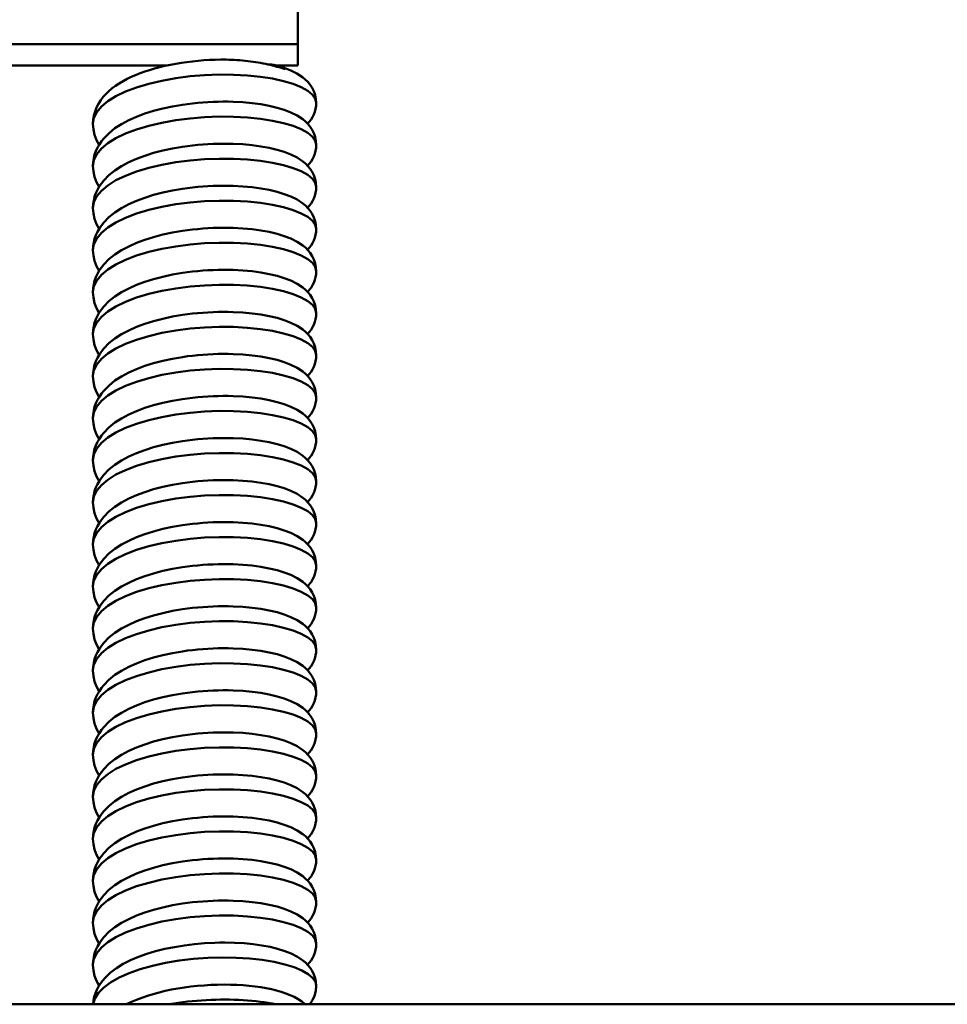
# Model space of a CAD drawing. Units: millimetres. Extents: x 0 to 6300, y 0 to 4455.
# Drawn here: x 1182 to 1257, y 3037 to 3116 of the extents above; entities that cross this region are included whole.
import ezdxf

# ---------------------------------------------------------------- set-up
doc = ezdxf.new("R2010")
doc.units = ezdxf.units.MM
doc.header["$LTSCALE"] = 15
doc.layers.add('Sichtbar (ISO)', color=7, linetype='Continuous', lineweight=50)

msp = doc.modelspace()

# ---------------------------------------------------------------- linework, layer by layer
at = {"layer": 'Sichtbar (ISO)'}
for p, q in [((1204.713, 3132.541), (1204.713, 3113.748)), ((1144.713, 3113.748), (1204.713, 3113.748)), ((1204.713, 3113.748), (1204.713, 3112.037)), ((1194.185, 3112.037), (1174.713, 3112.037)), ((1204.713, 3112.037), (1202.994, 3112.037)), ((1094.713, 3036.507), (1484.713, 3036.507))]:
    msp.add_line(p, q, dxfattribs=at)
at = {"layer": 'Sichtbar (ISO)', "flags": 128}
for points in [[(1188.23, 3107.342), (1188.249, 3107.683), (1188.305, 3108.021), (1188.397, 3108.349), (1188.521, 3108.662), (1188.674, 3108.959), (1188.854, 3109.24), (1189.057, 3109.505), (1189.28, 3109.752), (1189.52, 3109.984), (1189.779, 3110.201), (1190.054, 3110.406), (1190.345, 3110.598), (1190.65, 3110.78), (1190.971, 3110.952), (1191.308, 3111.114), (1191.659, 3111.268), (1192.024, 3111.413), (1192.401, 3111.548), (1192.79, 3111.675), (1193.19, 3111.792), (1193.602, 3111.902), (1194.025, 3112.002), (1194.457, 3112.094), (1194.897, 3112.177), (1195.343, 3112.251), (1195.793, 3112.316), (1196.246, 3112.372), (1196.702, 3112.418), (1197.16, 3112.455), (1197.618, 3112.483), (1198.075, 3112.502), (1198.527, 3112.512)], [(1198.948, 3112.511), (1198.93, 3112.511), (1198.912, 3112.512), (1198.893, 3112.512), (1198.875, 3112.512), (1198.857, 3112.512), (1198.839, 3112.512), (1198.821, 3112.513), (1198.803, 3112.513), (1198.785, 3112.513), (1198.767, 3112.513), (1198.75, 3112.513), (1198.732, 3112.513), (1198.715, 3112.513), (1198.697, 3112.513), (1198.68, 3112.513), (1198.662, 3112.513), (1198.645, 3112.513), (1198.628, 3112.513), (1198.611, 3112.513), (1198.594, 3112.513), (1198.577, 3112.513), (1198.56, 3112.512), (1198.543, 3112.512), (1198.527, 3112.512)], [(1203.697, 3111.732), (1203.538, 3111.788), (1203.374, 3111.841), (1203.206, 3111.893), (1203.034, 3111.943), (1202.858, 3111.992), (1202.677, 3112.038), (1202.493, 3112.083), (1202.305, 3112.126), (1202.114, 3112.167), (1201.919, 3112.206), (1201.72, 3112.243), (1201.519, 3112.278), (1201.314, 3112.311), (1201.107, 3112.341), (1200.897, 3112.369), (1200.684, 3112.395), (1200.47, 3112.419), (1200.254, 3112.44), (1200.036, 3112.459), (1199.817, 3112.475), (1199.596, 3112.488), (1199.375, 3112.498), (1199.159, 3112.506), (1198.948, 3112.511)], [(1202.279, 3112.132), (1202.341, 3112.13), (1202.404, 3112.127), (1202.466, 3112.123), (1202.529, 3112.117), (1202.591, 3112.111), (1202.653, 3112.103), (1202.715, 3112.094), (1202.777, 3112.084), (1202.838, 3112.073), (1202.899, 3112.06), (1202.96, 3112.046), (1203.021, 3112.03), (1203.081, 3112.014), (1203.14, 3111.995), (1203.199, 3111.976), (1203.258, 3111.955), (1203.316, 3111.932), (1203.373, 3111.908), (1203.429, 3111.882), (1203.484, 3111.856), (1203.539, 3111.827), (1203.593, 3111.797), (1203.645, 3111.766), (1203.697, 3111.732)], [(1203.021, 3112.03), (1203.604, 3111.855), (1204.144, 3111.648), (1204.641, 3111.398), (1205.098, 3111.095), (1205.312, 3110.917), (1205.514, 3110.718), (1205.699, 3110.494), (1205.864, 3110.245), (1206.003, 3109.97), (1206.108, 3109.672), (1206.173, 3109.357), (1206.195, 3109.035)], [(1206.195, 3109.035), (1206.119, 3109.366), (1205.89, 3109.689), (1205.513, 3110), (1204.994, 3110.29), (1204.341, 3110.554), (1203.566, 3110.786), (1202.682, 3110.98), (1201.705, 3111.133), (1200.651, 3111.241), (1199.538, 3111.299), (1198.385, 3111.307), (1197.211, 3111.263), (1196.038, 3111.166), (1194.885, 3111.017), (1193.773, 3110.817), (1192.718, 3110.569), (1191.741, 3110.275), (1190.857, 3109.939), (1190.083, 3109.566), (1189.43, 3109.161), (1188.911, 3108.73), (1188.534, 3108.278), (1188.306, 3107.814), (1188.23, 3107.342)], [(1188.23, 3103.959), (1188.245, 3104.266), (1188.291, 3104.571), (1188.366, 3104.869), (1188.468, 3105.157), (1188.594, 3105.43), (1188.743, 3105.691), (1188.913, 3105.939), (1189.1, 3106.173), (1189.521, 3106.601), (1189.998, 3106.983), (1190.526, 3107.326), (1191.104, 3107.635), (1191.731, 3107.915), (1192.401, 3108.165), (1193.11, 3108.387), (1193.854, 3108.58), (1194.632, 3108.746), (1195.433, 3108.882), (1195.838, 3108.939), (1196.246, 3108.989), (1196.656, 3109.031), (1197.069, 3109.066), (1197.482, 3109.093), (1197.894, 3109.113), (1198.304, 3109.125), (1198.71, 3109.131), (1199.111, 3109.128), (1199.509, 3109.119), (1200.287, 3109.078), (1201.035, 3109.01), (1201.744, 3108.914), (1202.414, 3108.792), (1203.04, 3108.642), (1203.619, 3108.465), (1204.156, 3108.259), (1204.652, 3108.012), (1205.105, 3107.708), (1205.316, 3107.531), (1205.515, 3107.333), (1205.701, 3107.109), (1205.866, 3106.859), (1206.003, 3106.585), (1206.107, 3106.287), (1206.173, 3105.973), (1206.195, 3105.652)], [(1206.195, 3109.035), (1206.181, 3108.792), (1206.142, 3108.551), (1206.08, 3108.318), (1205.997, 3108.096), (1205.894, 3107.888), (1205.775, 3107.694), (1205.501, 3107.348)], [(1206.195, 3105.652), (1206.119, 3105.983), (1205.89, 3106.306), (1205.513, 3106.617), (1204.994, 3106.907), (1204.341, 3107.171), (1203.566, 3107.403), (1202.682, 3107.597), (1201.705, 3107.75), (1200.651, 3107.858), (1199.538, 3107.916), (1198.385, 3107.924), (1197.212, 3107.88), (1196.039, 3107.783), (1194.886, 3107.634), (1193.773, 3107.434), (1192.719, 3107.186), (1191.741, 3106.892), (1190.858, 3106.556), (1190.083, 3106.183), (1189.431, 3105.778), (1188.911, 3105.347), (1188.534, 3104.896), (1188.306, 3104.431), (1188.23, 3103.959)], [(1188.722, 3105.657), (1188.517, 3106.042), (1188.362, 3106.458), (1188.265, 3106.896), (1188.23, 3107.342)], [(1188.23, 3100.576), (1188.245, 3100.883), (1188.291, 3101.187), (1188.366, 3101.485), (1188.467, 3101.773), (1188.593, 3102.046), (1188.742, 3102.307), (1188.912, 3102.555), (1189.099, 3102.789), (1189.52, 3103.217), (1189.997, 3103.6), (1190.526, 3103.942), (1191.103, 3104.252), (1191.73, 3104.532), (1192.401, 3104.782), (1193.109, 3105.004), (1193.854, 3105.197), (1194.632, 3105.363), (1195.432, 3105.499), (1195.838, 3105.556), (1196.245, 3105.606), (1196.656, 3105.648), (1197.068, 3105.683), (1197.481, 3105.71), (1197.894, 3105.73), (1198.304, 3105.742), (1198.71, 3105.748), (1199.111, 3105.745), (1199.508, 3105.736), (1200.287, 3105.695), (1201.035, 3105.627), (1201.744, 3105.531), (1202.414, 3105.409), (1203.04, 3105.26), (1203.619, 3105.082), (1204.155, 3104.876), (1204.651, 3104.629), (1205.105, 3104.325), (1205.316, 3104.148), (1205.516, 3103.949), (1205.701, 3103.725), (1205.866, 3103.476), (1206.003, 3103.203), (1206.107, 3102.904), (1206.173, 3102.59), (1206.195, 3102.269)], [(1206.195, 3105.652), (1206.181, 3105.409), (1206.142, 3105.168), (1206.08, 3104.935), (1205.997, 3104.713), (1205.894, 3104.505), (1205.775, 3104.311), (1205.501, 3103.966)], [(1206.195, 3102.269), (1206.119, 3102.6), (1205.89, 3102.924), (1205.513, 3103.234), (1204.993, 3103.524), (1204.341, 3103.788), (1203.566, 3104.02), (1202.682, 3104.214), (1201.704, 3104.367), (1200.65, 3104.475), (1199.537, 3104.534), (1198.384, 3104.541), (1197.211, 3104.497), (1196.038, 3104.4), (1194.884, 3104.251), (1193.772, 3104.051), (1192.718, 3103.803), (1191.741, 3103.509), (1190.857, 3103.173), (1190.082, 3102.8), (1189.43, 3102.395), (1188.911, 3101.964), (1188.534, 3101.512), (1188.306, 3101.048), (1188.23, 3100.576)], [(1188.722, 3102.274), (1188.517, 3102.66), (1188.362, 3103.076), (1188.265, 3103.513), (1188.23, 3103.959)], [(1188.23, 3097.193), (1188.245, 3097.5), (1188.291, 3097.805), (1188.366, 3098.103), (1188.467, 3098.39), (1188.594, 3098.664), (1188.743, 3098.925), (1188.913, 3099.173), (1189.1, 3099.407), (1189.52, 3099.835), (1189.997, 3100.217), (1190.526, 3100.56), (1191.104, 3100.869), (1191.731, 3101.149), (1192.401, 3101.399), (1193.109, 3101.621), (1193.854, 3101.814), (1194.632, 3101.98), (1195.433, 3102.116), (1195.838, 3102.173), (1196.246, 3102.223), (1196.656, 3102.265), (1197.069, 3102.3), (1197.482, 3102.327), (1197.894, 3102.347), (1198.304, 3102.36), (1198.71, 3102.365), (1199.111, 3102.362), (1199.509, 3102.353), (1200.287, 3102.312), (1201.035, 3102.244), (1201.745, 3102.148), (1202.414, 3102.026), (1203.04, 3101.877), (1203.619, 3101.699), (1204.155, 3101.493), (1204.651, 3101.246), (1205.105, 3100.943), (1205.316, 3100.765), (1205.515, 3100.567), (1205.701, 3100.342), (1205.866, 3100.093), (1206.003, 3099.82), (1206.107, 3099.521), (1206.173, 3099.207), (1206.195, 3098.886)], [(1206.195, 3102.269), (1206.181, 3102.026), (1206.142, 3101.786), (1206.08, 3101.552), (1205.997, 3101.331), (1205.895, 3101.123), (1205.776, 3100.928), (1205.501, 3100.583)], [(1206.195, 3098.886), (1206.119, 3099.217), (1205.89, 3099.541), (1205.513, 3099.851), (1204.994, 3100.141), (1204.341, 3100.405), (1203.566, 3100.637), (1202.682, 3100.832), (1201.705, 3100.984), (1200.651, 3101.092), (1199.537, 3101.151), (1198.384, 3101.159), (1197.212, 3101.114), (1196.039, 3101.017), (1194.886, 3100.868), (1193.773, 3100.668), (1192.718, 3100.42), (1191.741, 3100.126), (1190.858, 3099.79), (1190.083, 3099.417), (1189.431, 3099.012), (1188.911, 3098.581), (1188.534, 3098.13), (1188.306, 3097.665), (1188.23, 3097.193)], [(1188.722, 3098.891), (1188.517, 3099.277), (1188.362, 3099.693), (1188.265, 3100.13), (1188.23, 3100.576)], [(1188.23, 3093.81), (1188.245, 3094.117), (1188.291, 3094.421), (1188.366, 3094.72), (1188.467, 3095.007), (1188.593, 3095.28), (1188.742, 3095.541), (1188.912, 3095.789), (1189.099, 3096.023), (1189.52, 3096.451), (1189.997, 3096.834), (1190.525, 3097.176), (1191.103, 3097.486), (1191.73, 3097.766), (1192.4, 3098.016), (1193.108, 3098.238), (1193.853, 3098.431), (1194.631, 3098.597), (1195.432, 3098.733), (1195.837, 3098.79), (1196.245, 3098.84), (1196.655, 3098.882), (1197.068, 3098.917), (1197.481, 3098.944), (1197.893, 3098.964), (1198.303, 3098.977), (1198.709, 3098.982), (1199.111, 3098.98), (1199.508, 3098.97), (1200.286, 3098.929), (1201.035, 3098.861), (1201.744, 3098.766), (1202.413, 3098.643), (1203.04, 3098.494), (1203.619, 3098.317), (1204.155, 3098.11), (1204.651, 3097.863), (1205.105, 3097.56), (1205.316, 3097.382), (1205.516, 3097.184), (1205.701, 3096.96), (1205.866, 3096.71), (1206.003, 3096.437), (1206.107, 3096.139), (1206.173, 3095.824), (1206.195, 3095.503)], [(1206.195, 3098.886), (1206.181, 3098.643), (1206.142, 3098.402), (1206.08, 3098.169), (1205.997, 3097.947), (1205.894, 3097.74), (1205.775, 3097.545), (1205.501, 3097.2)], [(1206.195, 3095.503), (1206.119, 3095.834), (1205.89, 3096.158), (1205.513, 3096.468), (1204.993, 3096.758), (1204.341, 3097.022), (1203.566, 3097.254), (1202.681, 3097.449), (1201.704, 3097.602), (1200.65, 3097.709), (1199.537, 3097.768), (1198.384, 3097.776), (1197.211, 3097.731), (1196.037, 3097.634), (1194.884, 3097.485), (1193.772, 3097.285), (1192.718, 3097.037), (1191.741, 3096.743), (1190.857, 3096.407), (1190.082, 3096.034), (1189.43, 3095.629), (1188.911, 3095.198), (1188.534, 3094.747), (1188.306, 3094.282), (1188.23, 3093.81)], [(1188.722, 3095.508), (1188.517, 3095.894), (1188.363, 3096.309), (1188.265, 3096.747), (1188.23, 3097.193)], [(1188.23, 3090.427), (1188.245, 3090.734), (1188.291, 3091.038), (1188.366, 3091.336), (1188.467, 3091.623), (1188.593, 3091.897), (1188.742, 3092.158), (1188.912, 3092.406), (1189.099, 3092.64), (1189.519, 3093.068), (1189.996, 3093.45), (1190.525, 3093.793), (1191.103, 3094.103), (1191.73, 3094.383), (1192.4, 3094.633), (1193.108, 3094.855), (1193.853, 3095.048), (1194.631, 3095.214), (1195.431, 3095.35), (1195.837, 3095.407), (1196.244, 3095.457), (1196.655, 3095.499), (1197.067, 3095.534), (1197.481, 3095.561), (1197.893, 3095.581), (1198.303, 3095.594), (1198.709, 3095.599), (1199.11, 3095.597), (1199.507, 3095.587), (1200.286, 3095.547), (1201.034, 3095.478), (1201.744, 3095.383), (1202.413, 3095.26), (1203.039, 3095.111), (1203.619, 3094.934), (1204.154, 3094.728), (1204.651, 3094.481), (1205.105, 3094.177), (1205.316, 3094), (1205.515, 3093.801), (1205.701, 3093.577), (1205.866, 3093.328), (1206.003, 3093.055), (1206.107, 3092.757), (1206.173, 3092.442), (1206.195, 3092.121)], [(1206.195, 3095.503), (1206.181, 3095.26), (1206.142, 3095.02), (1206.08, 3094.787), (1205.997, 3094.565), (1205.895, 3094.357), (1205.776, 3094.162), (1205.501, 3093.817)], [(1206.195, 3092.121), (1206.119, 3092.451), (1205.89, 3092.775), (1205.513, 3093.086), (1204.993, 3093.376), (1204.34, 3093.64), (1203.565, 3093.871), (1202.681, 3094.066), (1201.704, 3094.219), (1200.649, 3094.326), (1199.536, 3094.385), (1198.383, 3094.393), (1197.21, 3094.348), (1196.037, 3094.251), (1194.884, 3094.102), (1193.771, 3093.902), (1192.717, 3093.654), (1191.74, 3093.36), (1190.857, 3093.024), (1190.082, 3092.651), (1189.43, 3092.246), (1188.911, 3091.815), (1188.534, 3091.363), (1188.306, 3090.899), (1188.23, 3090.427)], [(1188.722, 3092.125), (1188.517, 3092.511), (1188.362, 3092.927), (1188.265, 3093.364), (1188.23, 3093.81)], [(1188.23, 3087.044), (1188.245, 3087.351), (1188.291, 3087.655), (1188.366, 3087.954), (1188.467, 3088.241), (1188.593, 3088.515), (1188.743, 3088.775), (1188.912, 3089.023), (1189.099, 3089.258), (1189.52, 3089.686), (1189.997, 3090.068), (1190.525, 3090.411), (1191.103, 3090.72), (1191.73, 3091), (1192.4, 3091.25), (1193.108, 3091.472), (1193.853, 3091.665), (1194.631, 3091.831), (1195.431, 3091.967), (1195.837, 3092.025), (1196.244, 3092.074), (1196.655, 3092.116), (1197.067, 3092.151), (1197.48, 3092.178), (1197.893, 3092.198), (1198.303, 3092.211), (1198.709, 3092.216), (1199.11, 3092.214), (1199.507, 3092.204), (1200.286, 3092.164), (1201.034, 3092.095), (1201.743, 3092), (1202.413, 3091.878), (1203.039, 3091.728), (1203.618, 3091.551), (1204.154, 3091.345), (1204.651, 3091.098), (1205.105, 3090.794), (1205.316, 3090.617), (1205.515, 3090.418), (1205.7, 3090.195), (1205.865, 3089.946), (1206.003, 3089.672), (1206.107, 3089.374), (1206.173, 3089.059), (1206.195, 3088.738)], [(1206.195, 3092.121), (1206.181, 3091.878), (1206.143, 3091.637), (1206.08, 3091.404), (1205.997, 3091.183), (1205.895, 3090.975), (1205.776, 3090.78), (1205.501, 3090.434)], [(1206.195, 3088.738), (1206.119, 3089.069), (1205.89, 3089.392), (1205.512, 3089.703), (1204.993, 3089.993), (1204.34, 3090.257), (1203.565, 3090.488), (1202.681, 3090.683), (1201.704, 3090.836), (1200.649, 3090.943), (1199.536, 3091.002), (1198.383, 3091.01), (1197.21, 3090.965), (1196.037, 3090.869), (1194.884, 3090.719), (1193.771, 3090.52), (1192.717, 3090.271), (1191.74, 3089.977), (1190.857, 3089.641), (1190.082, 3089.268), (1189.43, 3088.863), (1188.911, 3088.432), (1188.534, 3087.981), (1188.306, 3087.516), (1188.23, 3087.044)], [(1188.722, 3088.742), (1188.517, 3089.128), (1188.363, 3089.544), (1188.265, 3089.981), (1188.23, 3090.427)], [(1188.23, 3083.662), (1188.245, 3083.968), (1188.291, 3084.273), (1188.366, 3084.572), (1188.468, 3084.859), (1188.594, 3085.132), (1188.743, 3085.393), (1188.912, 3085.641), (1189.1, 3085.875), (1189.521, 3086.303), (1189.998, 3086.685), (1190.526, 3087.028), (1191.104, 3087.337), (1191.731, 3087.617), (1192.401, 3087.868), (1193.109, 3088.089), (1193.854, 3088.283), (1194.632, 3088.448), (1195.432, 3088.585), (1195.838, 3088.642), (1196.245, 3088.691), (1196.656, 3088.733), (1197.068, 3088.768), (1197.481, 3088.795), (1197.894, 3088.815), (1198.304, 3088.828), (1198.71, 3088.833), (1199.111, 3088.831), (1199.508, 3088.821), (1200.287, 3088.781), (1201.035, 3088.712), (1201.744, 3088.617), (1202.413, 3088.495), (1203.04, 3088.345), (1203.619, 3088.168), (1204.155, 3087.962), (1204.651, 3087.714), (1205.105, 3087.411), (1205.316, 3087.234), (1205.515, 3087.035), (1205.701, 3086.812), (1205.865, 3086.563), (1206.003, 3086.289), (1206.107, 3085.99), (1206.173, 3085.675), (1206.195, 3085.355)], [(1206.195, 3088.738), (1206.181, 3088.495), (1206.142, 3088.255), (1206.08, 3088.021), (1205.997, 3087.8), (1205.895, 3087.592), (1205.776, 3087.397), (1205.501, 3087.051)], [(1206.195, 3085.355), (1206.119, 3085.685), (1205.89, 3086.009), (1205.513, 3086.32), (1204.993, 3086.61), (1204.34, 3086.874), (1203.566, 3087.105), (1202.682, 3087.3), (1201.704, 3087.453), (1200.65, 3087.56), (1199.537, 3087.619), (1198.384, 3087.627), (1197.211, 3087.583), (1196.038, 3087.486), (1194.885, 3087.337), (1193.772, 3087.137), (1192.718, 3086.888), (1191.741, 3086.594), (1190.858, 3086.259), (1190.083, 3085.886), (1189.431, 3085.481), (1188.911, 3085.049), (1188.534, 3084.598), (1188.306, 3084.133), (1188.23, 3083.662)], [(1188.722, 3085.359), (1188.517, 3085.745), (1188.363, 3086.16), (1188.265, 3086.598), (1188.23, 3087.044)], [(1188.23, 3080.279), (1188.245, 3080.585), (1188.291, 3080.89), (1188.366, 3081.188), (1188.467, 3081.476), (1188.593, 3081.749), (1188.743, 3082.01), (1188.912, 3082.258), (1189.1, 3082.492), (1189.52, 3082.92), (1189.997, 3083.302), (1190.526, 3083.645), (1191.104, 3083.955), (1191.731, 3084.234), (1192.401, 3084.485), (1193.109, 3084.706), (1193.854, 3084.9), (1194.632, 3085.065), (1195.433, 3085.202), (1195.838, 3085.259), (1196.246, 3085.308), (1196.656, 3085.351), (1197.069, 3085.385), (1197.482, 3085.413), (1197.894, 3085.433), (1198.304, 3085.445), (1198.71, 3085.45), (1199.111, 3085.448), (1199.509, 3085.438), (1200.287, 3085.398), (1201.035, 3085.329), (1201.745, 3085.234), (1202.414, 3085.112), (1203.04, 3084.962), (1203.62, 3084.785), (1204.156, 3084.579), (1204.652, 3084.331), (1205.105, 3084.028), (1205.316, 3083.85), (1205.515, 3083.652), (1205.701, 3083.428), (1205.866, 3083.179), (1206.003, 3082.905), (1206.107, 3082.606), (1206.173, 3082.292), (1206.195, 3081.972)], [(1206.195, 3085.355), (1206.181, 3085.112), (1206.142, 3084.872), (1206.08, 3084.638), (1205.997, 3084.417), (1205.895, 3084.209), (1205.776, 3084.014), (1205.501, 3083.668)], [(1206.195, 3081.972), (1206.119, 3082.302), (1205.89, 3082.626), (1205.513, 3082.936), (1204.994, 3083.227), (1204.341, 3083.49), (1203.566, 3083.722), (1202.683, 3083.917), (1201.705, 3084.07), (1200.651, 3084.177), (1199.538, 3084.236), (1198.385, 3084.244), (1197.212, 3084.2), (1196.038, 3084.103), (1194.885, 3083.954), (1193.772, 3083.754), (1192.718, 3083.506), (1191.741, 3083.212), (1190.858, 3082.876), (1190.083, 3082.503), (1189.43, 3082.098), (1188.911, 3081.667), (1188.534, 3081.215), (1188.306, 3080.75), (1188.23, 3080.279)], [(1188.722, 3081.977), (1188.517, 3082.362), (1188.363, 3082.778), (1188.265, 3083.216), (1188.23, 3083.662)], [(1188.23, 3076.896), (1188.245, 3077.202), (1188.291, 3077.507), (1188.366, 3077.805), (1188.467, 3078.093), (1188.594, 3078.366), (1188.743, 3078.627), (1188.912, 3078.875), (1189.1, 3079.109), (1189.52, 3079.537), (1189.997, 3079.919), (1190.526, 3080.262), (1191.103, 3080.571), (1191.73, 3080.851), (1192.4, 3081.102), (1193.109, 3081.323), (1193.854, 3081.517), (1194.631, 3081.682), (1195.432, 3081.819), (1195.837, 3081.876), (1196.245, 3081.925), (1196.655, 3081.968), (1197.068, 3082.002), (1197.481, 3082.03), (1197.893, 3082.05), (1198.303, 3082.062), (1198.709, 3082.067), (1199.11, 3082.065), (1199.508, 3082.056), (1200.286, 3082.015), (1201.034, 3081.947), (1201.744, 3081.851), (1202.413, 3081.729), (1203.039, 3081.579), (1203.619, 3081.402), (1204.155, 3081.196), (1204.65, 3080.949), (1205.104, 3080.646), (1205.315, 3080.468), (1205.515, 3080.27), (1205.701, 3080.046), (1205.866, 3079.797), (1206.003, 3079.523), (1206.107, 3079.225), (1206.173, 3078.91), (1206.195, 3078.589)], [(1206.195, 3081.972), (1206.181, 3081.729), (1206.142, 3081.488), (1206.08, 3081.254), (1205.997, 3081.033), (1205.894, 3080.825), (1205.775, 3080.63), (1205.501, 3080.285)], [(1206.195, 3078.589), (1206.119, 3078.92), (1205.89, 3079.244), (1205.513, 3079.554), (1204.993, 3079.844), (1204.34, 3080.108), (1203.565, 3080.34), (1202.682, 3080.534), (1201.705, 3080.687), (1200.65, 3080.794), (1199.537, 3080.853), (1198.383, 3080.861), (1197.21, 3080.817), (1196.038, 3080.72), (1194.885, 3080.571), (1193.772, 3080.371), (1192.717, 3080.122), (1191.74, 3079.828), (1190.857, 3079.493), (1190.083, 3079.12), (1189.43, 3078.715), (1188.911, 3078.283), (1188.534, 3077.832), (1188.306, 3077.367), (1188.23, 3076.895)], [(1188.722, 3078.594), (1188.517, 3078.979), (1188.362, 3079.395), (1188.265, 3079.833), (1188.23, 3080.279)], [(1188.23, 3073.513), (1188.245, 3073.819), (1188.291, 3074.124), (1188.366, 3074.423), (1188.467, 3074.71), (1188.593, 3074.983), (1188.743, 3075.244), (1188.912, 3075.492), (1189.1, 3075.727), (1189.52, 3076.154), (1189.997, 3076.537), (1190.526, 3076.88), (1191.104, 3077.189), (1191.731, 3077.469), (1192.401, 3077.719), (1193.109, 3077.941), (1193.854, 3078.134), (1194.632, 3078.3), (1195.433, 3078.436), (1195.838, 3078.493), (1196.246, 3078.543), (1196.656, 3078.585), (1197.069, 3078.619), (1197.482, 3078.647), (1197.895, 3078.667), (1198.305, 3078.679), (1198.711, 3078.684), (1199.112, 3078.682), (1199.509, 3078.673), (1200.288, 3078.632), (1201.036, 3078.563), (1201.745, 3078.468), (1202.414, 3078.346), (1203.041, 3078.196), (1203.62, 3078.019), (1204.156, 3077.813), (1204.652, 3077.565), (1205.106, 3077.262), (1205.317, 3077.084), (1205.516, 3076.886), (1205.702, 3076.661), (1205.866, 3076.412), (1206.004, 3076.138), (1206.107, 3075.84), (1206.173, 3075.526), (1206.195, 3075.205)], [(1206.195, 3078.589), (1206.181, 3078.346), (1206.142, 3078.106), (1206.08, 3077.872), (1205.997, 3077.65), (1205.894, 3077.443), (1205.775, 3077.248), (1205.501, 3076.902)], [(1206.195, 3075.205), (1206.119, 3075.536), (1205.891, 3075.86), (1205.513, 3076.17), (1204.994, 3076.461), (1204.341, 3076.725), (1203.567, 3076.956), (1202.683, 3077.151), (1201.705, 3077.304), (1200.651, 3077.412), (1199.538, 3077.47), (1198.385, 3077.478), (1197.212, 3077.434), (1196.039, 3077.337), (1194.886, 3077.188), (1193.773, 3076.988), (1192.719, 3076.74), (1191.742, 3076.446), (1190.858, 3076.11), (1190.083, 3075.737), (1189.43, 3075.332), (1188.911, 3074.901), (1188.534, 3074.45), (1188.306, 3073.985), (1188.23, 3073.513)], [(1188.722, 3075.211), (1188.517, 3075.596), (1188.362, 3076.013), (1188.265, 3076.45), (1188.23, 3076.895)], [(1188.23, 3070.13), (1188.245, 3070.436), (1188.291, 3070.741), (1188.366, 3071.039), (1188.467, 3071.327), (1188.593, 3071.6), (1188.742, 3071.861), (1188.912, 3072.109), (1189.1, 3072.343), (1189.52, 3072.771), (1189.997, 3073.153), (1190.526, 3073.496), (1191.103, 3073.806), (1191.73, 3074.085), (1192.4, 3074.336), (1193.109, 3074.557), (1193.853, 3074.751), (1194.631, 3074.916), (1195.432, 3075.053), (1195.837, 3075.11), (1196.245, 3075.16), (1196.655, 3075.202), (1197.068, 3075.237), (1197.481, 3075.264), (1197.893, 3075.284), (1198.303, 3075.296), (1198.709, 3075.302), (1199.111, 3075.299), (1199.508, 3075.29), (1200.286, 3075.249), (1201.035, 3075.181), (1201.744, 3075.085), (1202.413, 3074.963), (1203.04, 3074.814), (1203.619, 3074.636), (1204.155, 3074.43), (1204.651, 3074.183), (1205.105, 3073.88), (1205.315, 3073.703), (1205.515, 3073.504), (1205.701, 3073.28), (1205.866, 3073.031), (1206.003, 3072.757), (1206.107, 3072.459), (1206.173, 3072.144), (1206.195, 3071.823)], [(1206.195, 3075.205), (1206.181, 3074.963), (1206.142, 3074.722), (1206.08, 3074.488), (1205.997, 3074.267), (1205.894, 3074.059), (1205.775, 3073.865), (1205.501, 3073.52)], [(1206.195, 3071.823), (1206.119, 3072.154), (1205.89, 3072.478), (1205.513, 3072.788), (1204.993, 3073.078), (1204.34, 3073.342), (1203.565, 3073.574), (1202.682, 3073.768), (1201.705, 3073.921), (1200.65, 3074.029), (1199.537, 3074.087), (1198.383, 3074.095), (1197.211, 3074.051), (1196.038, 3073.954), (1194.884, 3073.805), (1193.772, 3073.605), (1192.718, 3073.357), (1191.741, 3073.063), (1190.857, 3072.727), (1190.083, 3072.354), (1189.43, 3071.949), (1188.911, 3071.518), (1188.534, 3071.066), (1188.306, 3070.601), (1188.23, 3070.13)], [(1188.722, 3071.828), (1188.517, 3072.213), (1188.362, 3072.629), (1188.265, 3073.067), (1188.23, 3073.513)], [(1188.23, 3066.747), (1188.245, 3067.054), (1188.291, 3067.359), (1188.366, 3067.657), (1188.467, 3067.944), (1188.594, 3068.218), (1188.743, 3068.478), (1188.912, 3068.726), (1189.1, 3068.961), (1189.52, 3069.389), (1189.997, 3069.771), (1190.526, 3070.114), (1191.103, 3070.423), (1191.73, 3070.703), (1192.4, 3070.953), (1193.109, 3071.175), (1193.853, 3071.368), (1194.631, 3071.534), (1195.432, 3071.67), (1195.837, 3071.727), (1196.245, 3071.777), (1196.655, 3071.819), (1197.068, 3071.854), (1197.481, 3071.881), (1197.893, 3071.901), (1198.303, 3071.913), (1198.709, 3071.919), (1199.11, 3071.916), (1199.508, 3071.907), (1200.286, 3071.866), (1201.034, 3071.798), (1201.744, 3071.702), (1202.413, 3071.58), (1203.039, 3071.431), (1203.619, 3071.254), (1204.155, 3071.047), (1204.651, 3070.8), (1205.105, 3070.497), (1205.316, 3070.319), (1205.515, 3070.121), (1205.7, 3069.897), (1205.865, 3069.648), (1206.003, 3069.375), (1206.107, 3069.076), (1206.173, 3068.761), (1206.195, 3068.441)], [(1206.195, 3071.823), (1206.182, 3071.58), (1206.142, 3071.34), (1206.08, 3071.106), (1205.997, 3070.884), (1205.894, 3070.677), (1205.775, 3070.482), (1205.501, 3070.137)], [(1206.195, 3068.44), (1206.119, 3068.771), (1205.89, 3069.095), (1205.513, 3069.405), (1204.993, 3069.695), (1204.34, 3069.959), (1203.565, 3070.191), (1202.682, 3070.386), (1201.704, 3070.539), (1200.65, 3070.646), (1199.537, 3070.705), (1198.384, 3070.712), (1197.211, 3070.668), (1196.038, 3070.571), (1194.885, 3070.422), (1193.772, 3070.222), (1192.718, 3069.974), (1191.741, 3069.68), (1190.857, 3069.344), (1190.083, 3068.971), (1189.43, 3068.566), (1188.911, 3068.135), (1188.534, 3067.684), (1188.306, 3067.219), (1188.23, 3066.747)], [(1188.722, 3068.445), (1188.517, 3068.831), (1188.363, 3069.246), (1188.265, 3069.684), (1188.23, 3070.13)], [(1188.23, 3063.364), (1188.245, 3063.671), (1188.291, 3063.976), (1188.366, 3064.274), (1188.467, 3064.562), (1188.594, 3064.835), (1188.743, 3065.096), (1188.912, 3065.344), (1189.1, 3065.578), (1189.52, 3066.006), (1189.997, 3066.388), (1190.526, 3066.731), (1191.104, 3067.04), (1191.731, 3067.32), (1192.401, 3067.57), (1193.109, 3067.792), (1193.854, 3067.985), (1194.632, 3068.151), (1195.433, 3068.287), (1195.838, 3068.345), (1196.246, 3068.394), (1196.656, 3068.436), (1197.069, 3068.471), (1197.482, 3068.498), (1197.894, 3068.518), (1198.304, 3068.531), (1198.71, 3068.536), (1199.111, 3068.534), (1199.509, 3068.524), (1200.287, 3068.483), (1201.035, 3068.415), (1201.744, 3068.319), (1202.414, 3068.197), (1203.04, 3068.048), (1203.619, 3067.871), (1204.155, 3067.664), (1204.651, 3067.417), (1205.105, 3067.113), (1205.316, 3066.936), (1205.515, 3066.738), (1205.701, 3066.514), (1205.866, 3066.265), (1206.003, 3065.991), (1206.107, 3065.692), (1206.173, 3065.378), (1206.195, 3065.057)], [(1206.195, 3068.44), (1206.181, 3068.198), (1206.142, 3067.957), (1206.08, 3067.724), (1205.997, 3067.502), (1205.895, 3067.294), (1205.776, 3067.099), (1205.501, 3066.754)], [(1206.195, 3065.057), (1206.119, 3065.388), (1205.89, 3065.712), (1205.513, 3066.022), (1204.994, 3066.312), (1204.341, 3066.576), (1203.566, 3066.808), (1202.682, 3067.003), (1201.705, 3067.156), (1200.651, 3067.263), (1199.537, 3067.322), (1198.385, 3067.33), (1197.211, 3067.285), (1196.039, 3067.188), (1194.885, 3067.039), (1193.773, 3066.84), (1192.718, 3066.591), (1191.741, 3066.297), (1190.858, 3065.961), (1190.083, 3065.588), (1189.43, 3065.183), (1188.911, 3064.752), (1188.534, 3064.301), (1188.306, 3063.836), (1188.23, 3063.364)], [(1188.722, 3065.062), (1188.517, 3065.448), (1188.362, 3065.863), (1188.265, 3066.301), (1188.23, 3066.747)], [(1188.23, 3059.981), (1188.245, 3060.288), (1188.291, 3060.593), (1188.366, 3060.891), (1188.467, 3061.179), (1188.594, 3061.452), (1188.743, 3061.713), (1188.912, 3061.961), (1189.1, 3062.195), (1189.52, 3062.623), (1189.997, 3063.005), (1190.526, 3063.348), (1191.104, 3063.657), (1191.731, 3063.937), (1192.401, 3064.188), (1193.109, 3064.409), (1193.854, 3064.602), (1194.632, 3064.768), (1195.433, 3064.904), (1195.838, 3064.962), (1196.246, 3065.011), (1196.656, 3065.053), (1197.069, 3065.088), (1197.482, 3065.115), (1197.894, 3065.135), (1198.304, 3065.148), (1198.71, 3065.153), (1199.111, 3065.151), (1199.509, 3065.141), (1200.287, 3065.1), (1201.035, 3065.032), (1201.744, 3064.937), (1202.414, 3064.814), (1203.04, 3064.665), (1203.619, 3064.488), (1204.155, 3064.281), (1204.651, 3064.034), (1205.105, 3063.731), (1205.316, 3063.553), (1205.515, 3063.355), (1205.701, 3063.131), (1205.866, 3062.882), (1206.003, 3062.608), (1206.107, 3062.309), (1206.173, 3061.995), (1206.195, 3061.674)], [(1206.195, 3065.057), (1206.181, 3064.814), (1206.142, 3064.574), (1206.08, 3064.34), (1205.997, 3064.119), (1205.895, 3063.911), (1205.775, 3063.716), (1205.501, 3063.371)], [(1206.195, 3061.674), (1206.119, 3062.005), (1205.89, 3062.329), (1205.513, 3062.639), (1204.994, 3062.929), (1204.341, 3063.193), (1203.566, 3063.425), (1202.682, 3063.62), (1201.705, 3063.773), (1200.651, 3063.88), (1199.538, 3063.939), (1198.385, 3063.947), (1197.212, 3063.902), (1196.038, 3063.806), (1194.886, 3063.657), (1193.773, 3063.457), (1192.718, 3063.208), (1191.741, 3062.914), (1190.858, 3062.578), (1190.083, 3062.206), (1189.43, 3061.801), (1188.911, 3061.369), (1188.534, 3060.918), (1188.306, 3060.453), (1188.23, 3059.981)], [(1188.722, 3061.679), (1188.517, 3062.065), (1188.362, 3062.481), (1188.265, 3062.918), (1188.23, 3063.364)], [(1188.23, 3056.598), (1188.245, 3056.905), (1188.291, 3057.21), (1188.366, 3057.508), (1188.467, 3057.796), (1188.593, 3058.069), (1188.743, 3058.33), (1188.912, 3058.578), (1189.1, 3058.812), (1189.52, 3059.24), (1189.997, 3059.622), (1190.526, 3059.965), (1191.104, 3060.274), (1191.731, 3060.554), (1192.401, 3060.805), (1193.109, 3061.026), (1193.854, 3061.219), (1194.632, 3061.385), (1195.433, 3061.522), (1195.838, 3061.579), (1196.245, 3061.628), (1196.656, 3061.67), (1197.069, 3061.705), (1197.482, 3061.732), (1197.894, 3061.752), (1198.304, 3061.765), (1198.71, 3061.77), (1199.111, 3061.768), (1199.509, 3061.758), (1200.287, 3061.718), (1201.035, 3061.649), (1201.745, 3061.554), (1202.414, 3061.431), (1203.04, 3061.282), (1203.62, 3061.105), (1204.156, 3060.898), (1204.651, 3060.651), (1205.105, 3060.348), (1205.316, 3060.17), (1205.515, 3059.972), (1205.701, 3059.748), (1205.866, 3059.498), (1206.003, 3059.224), (1206.107, 3058.926), (1206.173, 3058.612), (1206.195, 3058.291)], [(1206.195, 3061.674), (1206.181, 3061.431), (1206.142, 3061.191), (1206.08, 3060.957), (1205.997, 3060.736), (1205.894, 3060.528), (1205.775, 3060.333), (1205.501, 3059.988)], [(1206.195, 3058.291), (1206.119, 3058.622), (1205.89, 3058.946), (1205.513, 3059.256), (1204.994, 3059.546), (1204.341, 3059.81), (1203.566, 3060.042), (1202.683, 3060.237), (1201.705, 3060.39), (1200.651, 3060.497), (1199.538, 3060.556), (1198.385, 3060.564), (1197.212, 3060.52), (1196.039, 3060.423), (1194.886, 3060.274), (1193.773, 3060.074), (1192.718, 3059.825), (1191.741, 3059.531), (1190.858, 3059.196), (1190.083, 3058.823), (1189.43, 3058.418), (1188.911, 3057.986), (1188.534, 3057.535), (1188.306, 3057.07), (1188.23, 3056.598)], [(1188.722, 3058.296), (1188.517, 3058.682), (1188.362, 3059.098), (1188.265, 3059.535), (1188.23, 3059.981)], [(1188.23, 3053.215), (1188.245, 3053.522), (1188.291, 3053.827), (1188.366, 3054.125), (1188.467, 3054.412), (1188.593, 3054.685), (1188.742, 3054.946), (1188.912, 3055.195), (1189.1, 3055.429), (1189.52, 3055.857), (1189.997, 3056.239), (1190.526, 3056.582), (1191.103, 3056.891), (1191.73, 3057.171), (1192.401, 3057.422), (1193.109, 3057.643), (1193.854, 3057.836), (1194.632, 3058.002), (1195.432, 3058.139), (1195.838, 3058.196), (1196.245, 3058.245), (1196.656, 3058.287), (1197.068, 3058.322), (1197.482, 3058.349), (1197.894, 3058.369), (1198.304, 3058.382), (1198.71, 3058.387), (1199.111, 3058.385), (1199.509, 3058.375), (1200.287, 3058.335), (1201.035, 3058.266), (1201.744, 3058.171), (1202.414, 3058.048), (1203.04, 3057.899), (1203.62, 3057.722), (1204.156, 3057.516), (1204.651, 3057.268), (1205.105, 3056.965), (1205.316, 3056.787), (1205.516, 3056.589), (1205.701, 3056.365), (1205.866, 3056.115), (1206.003, 3055.842), (1206.107, 3055.544), (1206.173, 3055.229), (1206.195, 3054.908)], [(1206.195, 3058.291), (1206.181, 3058.048), (1206.142, 3057.808), (1206.08, 3057.574), (1205.997, 3057.352), (1205.894, 3057.145), (1205.775, 3056.95), (1205.501, 3056.605)], [(1206.195, 3054.908), (1206.119, 3055.239), (1205.89, 3055.563), (1205.513, 3055.874), (1204.994, 3056.164), (1204.341, 3056.427), (1203.566, 3056.659), (1202.682, 3056.854), (1201.704, 3057.007), (1200.65, 3057.114), (1199.537, 3057.173), (1198.385, 3057.181), (1197.211, 3057.137), (1196.038, 3057.04), (1194.885, 3056.891), (1193.772, 3056.691), (1192.718, 3056.442), (1191.741, 3056.148), (1190.857, 3055.812), (1190.082, 3055.439), (1189.43, 3055.034), (1188.911, 3054.603), (1188.534, 3054.152), (1188.306, 3053.687), (1188.23, 3053.215)], [(1188.722, 3054.913), (1188.517, 3055.299), (1188.362, 3055.715), (1188.265, 3056.152), (1188.23, 3056.598)], [(1188.23, 3049.833), (1188.245, 3050.14), (1188.291, 3050.445), (1188.366, 3050.743), (1188.468, 3051.03), (1188.594, 3051.304), (1188.743, 3051.564), (1188.913, 3051.812), (1189.1, 3052.047), (1189.521, 3052.474), (1189.998, 3052.857), (1190.526, 3053.199), (1191.104, 3053.509), (1191.731, 3053.788), (1192.401, 3054.039), (1193.109, 3054.26), (1193.854, 3054.454), (1194.632, 3054.619), (1195.433, 3054.756), (1195.838, 3054.813), (1196.246, 3054.862), (1196.656, 3054.904), (1197.069, 3054.939), (1197.482, 3054.967), (1197.894, 3054.986), (1198.304, 3054.999), (1198.71, 3055.004), (1199.111, 3055.002), (1199.508, 3054.992), (1200.287, 3054.952), (1201.035, 3054.883), (1201.744, 3054.788), (1202.414, 3054.666), (1203.04, 3054.516), (1203.619, 3054.339), (1204.155, 3054.133), (1204.651, 3053.886), (1205.105, 3053.582), (1205.316, 3053.405), (1205.515, 3053.207), (1205.701, 3052.982), (1205.866, 3052.733), (1206.003, 3052.46), (1206.107, 3052.161), (1206.173, 3051.847), (1206.195, 3051.526)], [(1206.195, 3054.908), (1206.181, 3054.666), (1206.142, 3054.425), (1206.08, 3054.192), (1205.997, 3053.97), (1205.895, 3053.762), (1205.776, 3053.568), (1205.501, 3053.222)], [(1206.195, 3051.526), (1206.119, 3051.856), (1205.89, 3052.18), (1205.513, 3052.49), (1204.993, 3052.781), (1204.34, 3053.045), (1203.566, 3053.276), (1202.682, 3053.471), (1201.705, 3053.624), (1200.651, 3053.731), (1199.537, 3053.79), (1198.384, 3053.798), (1197.212, 3053.754), (1196.038, 3053.657), (1194.886, 3053.508), (1193.773, 3053.308), (1192.718, 3053.06), (1191.741, 3052.766), (1190.858, 3052.43), (1190.083, 3052.057), (1189.431, 3051.652), (1188.912, 3051.221), (1188.534, 3050.769), (1188.306, 3050.304), (1188.23, 3049.833)], [(1188.722, 3051.53), (1188.517, 3051.916), (1188.362, 3052.332), (1188.265, 3052.769), (1188.23, 3053.215)], [(1188.23, 3046.449), (1188.245, 3046.756), (1188.291, 3047.061), (1188.366, 3047.359), (1188.467, 3047.646), (1188.593, 3047.92), (1188.742, 3048.181), (1188.912, 3048.429), (1189.099, 3048.663), (1189.52, 3049.091), (1189.997, 3049.473), (1190.526, 3049.816), (1191.103, 3050.125), (1191.73, 3050.405), (1192.401, 3050.656), (1193.109, 3050.877), (1193.854, 3051.071), (1194.632, 3051.236), (1195.432, 3051.373), (1195.838, 3051.43), (1196.245, 3051.479), (1196.656, 3051.522), (1197.068, 3051.556), (1197.481, 3051.584), (1197.894, 3051.604), (1198.304, 3051.616), (1198.71, 3051.621), (1199.111, 3051.619), (1199.508, 3051.61), (1200.287, 3051.569), (1201.035, 3051.5), (1201.744, 3051.405), (1202.414, 3051.283), (1203.04, 3051.133), (1203.619, 3050.956), (1204.155, 3050.75), (1204.651, 3050.503), (1205.105, 3050.199), (1205.316, 3050.021), (1205.516, 3049.823), (1205.701, 3049.599), (1205.866, 3049.35), (1206.003, 3049.076), (1206.107, 3048.778), (1206.173, 3048.463), (1206.195, 3048.143)], [(1206.195, 3051.526), (1206.181, 3051.283), (1206.142, 3051.042), (1206.08, 3050.809), (1205.997, 3050.587), (1205.894, 3050.379), (1205.775, 3050.185), (1205.501, 3049.839)], [(1206.195, 3048.143), (1206.119, 3048.473), (1205.89, 3048.797), (1205.513, 3049.108), (1204.994, 3049.398), (1204.341, 3049.662), (1203.566, 3049.893), (1202.682, 3050.088), (1201.704, 3050.241), (1200.65, 3050.349), (1199.537, 3050.407), (1198.384, 3050.415), (1197.211, 3050.371), (1196.038, 3050.274), (1194.885, 3050.125), (1193.772, 3049.925), (1192.718, 3049.676), (1191.74, 3049.382), (1190.857, 3049.047), (1190.082, 3048.674), (1189.43, 3048.269), (1188.911, 3047.837), (1188.534, 3047.386), (1188.306, 3046.921), (1188.23, 3046.449)], [(1188.722, 3048.148), (1188.517, 3048.533), (1188.362, 3048.949), (1188.265, 3049.387), (1188.23, 3049.833)], [(1188.23, 3043.066), (1188.245, 3043.373), (1188.291, 3043.678), (1188.366, 3043.976), (1188.467, 3044.263), (1188.593, 3044.537), (1188.742, 3044.798), (1188.912, 3045.046), (1189.099, 3045.28), (1189.52, 3045.708), (1189.997, 3046.09), (1190.525, 3046.433), (1191.103, 3046.742), (1191.73, 3047.022), (1192.4, 3047.273), (1193.108, 3047.494), (1193.853, 3047.688), (1194.631, 3047.853), (1195.431, 3047.99), (1195.837, 3048.047), (1196.244, 3048.096), (1196.655, 3048.139), (1197.067, 3048.173), (1197.48, 3048.201), (1197.893, 3048.221), (1198.303, 3048.233), (1198.709, 3048.238), (1199.11, 3048.236), (1199.507, 3048.227), (1200.286, 3048.186), (1201.034, 3048.118), (1201.743, 3048.022), (1202.413, 3047.9), (1203.039, 3047.751), (1203.618, 3047.574), (1204.154, 3047.367), (1204.65, 3047.12), (1205.105, 3046.817), (1205.315, 3046.639), (1205.515, 3046.441), (1205.701, 3046.217), (1205.865, 3045.968), (1206.003, 3045.695), (1206.107, 3045.396), (1206.173, 3045.081), (1206.195, 3044.76)], [(1206.195, 3048.143), (1206.181, 3047.9), (1206.142, 3047.659), (1206.08, 3047.426), (1205.997, 3047.204), (1205.895, 3046.996), (1205.776, 3046.802), (1205.501, 3046.456)], [(1206.195, 3044.76), (1206.119, 3045.091), (1205.89, 3045.415), (1205.512, 3045.725), (1204.993, 3046.015), (1204.34, 3046.279), (1203.565, 3046.511), (1202.681, 3046.705), (1201.704, 3046.858), (1200.649, 3046.966), (1199.536, 3047.024), (1198.383, 3047.032), (1197.21, 3046.988), (1196.037, 3046.891), (1194.884, 3046.742), (1193.771, 3046.542), (1192.717, 3046.293), (1191.74, 3045.999), (1190.857, 3045.663), (1190.082, 3045.291), (1189.43, 3044.886), (1188.911, 3044.454), (1188.534, 3044.003), (1188.306, 3043.538), (1188.23, 3043.066)], [(1188.722, 3044.765), (1188.517, 3045.15), (1188.363, 3045.566), (1188.265, 3046.003), (1188.23, 3046.449)], [(1188.23, 3039.684), (1188.245, 3039.99), (1188.291, 3040.295), (1188.366, 3040.594), (1188.467, 3040.881), (1188.594, 3041.154), (1188.743, 3041.415), (1188.912, 3041.663), (1189.1, 3041.897), (1189.52, 3042.325), (1189.997, 3042.708), (1190.526, 3043.05), (1191.104, 3043.36), (1191.73, 3043.639), (1192.401, 3043.89), (1193.109, 3044.111), (1193.854, 3044.305), (1194.631, 3044.47), (1195.432, 3044.607), (1195.837, 3044.664), (1196.245, 3044.714), (1196.655, 3044.756), (1197.068, 3044.79), (1197.481, 3044.818), (1197.893, 3044.838), (1198.303, 3044.85), (1198.709, 3044.856), (1199.111, 3044.853), (1199.508, 3044.844), (1200.286, 3044.803), (1201.035, 3044.735), (1201.744, 3044.639), (1202.413, 3044.517), (1203.039, 3044.368), (1203.619, 3044.191), (1204.155, 3043.984), (1204.651, 3043.737), (1205.105, 3043.434), (1205.316, 3043.256), (1205.515, 3043.058), (1205.7, 3042.834), (1205.865, 3042.585), (1206.003, 3042.312), (1206.107, 3042.013), (1206.173, 3041.698), (1206.195, 3041.377)], [(1206.195, 3044.76), (1206.181, 3044.517), (1206.142, 3044.277), (1206.08, 3044.044), (1205.997, 3043.822), (1205.895, 3043.614), (1205.776, 3043.419), (1205.501, 3043.073)], [(1206.195, 3041.377), (1206.119, 3041.708), (1205.89, 3042.032), (1205.513, 3042.342), (1204.993, 3042.632), (1204.34, 3042.896), (1203.565, 3043.128), (1202.682, 3043.322), (1201.704, 3043.475), (1200.65, 3043.583), (1199.537, 3043.641), (1198.384, 3043.649), (1197.211, 3043.605), (1196.038, 3043.508), (1194.885, 3043.359), (1193.772, 3043.159), (1192.718, 3042.911), (1191.741, 3042.617), (1190.857, 3042.281), (1190.083, 3041.908), (1189.43, 3041.503), (1188.911, 3041.072), (1188.534, 3040.62), (1188.306, 3040.155), (1188.23, 3039.684)], [(1188.722, 3041.382), (1188.517, 3041.767), (1188.363, 3042.183), (1188.265, 3042.62), (1188.23, 3043.066)], [(1188.237, 3036.507), (1188.272, 3036.81), (1188.337, 3037.108), (1188.428, 3037.397), (1188.544, 3037.672), (1188.684, 3037.935), (1188.844, 3038.185), (1189.023, 3038.422), (1189.218, 3038.646), (1189.65, 3039.055), (1190.137, 3039.422), (1190.673, 3039.752), (1191.257, 3040.05), (1191.889, 3040.32), (1192.561, 3040.561), (1193.27, 3040.774), (1194.015, 3040.959), (1194.79, 3041.117), (1195.585, 3041.247), (1195.987, 3041.3), (1196.392, 3041.347), (1197.207, 3041.418), (1198.023, 3041.46), (1198.428, 3041.47), (1198.828, 3041.473), (1199.616, 3041.457), (1200.383, 3041.413), (1201.119, 3041.342), (1201.816, 3041.245), (1202.475, 3041.121), (1203.09, 3040.971), (1203.66, 3040.793), (1204.188, 3040.587), (1204.676, 3040.339), (1205.124, 3040.036), (1205.331, 3039.859), (1205.527, 3039.661), (1205.71, 3039.438), (1205.872, 3039.191), (1206.007, 3038.918), (1206.109, 3038.622), (1206.173, 3038.311), (1206.195, 3037.994)], [(1206.195, 3041.377), (1206.181, 3041.135), (1206.142, 3040.894), (1206.08, 3040.661), (1205.997, 3040.439), (1205.895, 3040.231), (1205.776, 3040.036), (1205.501, 3039.691)], [(1188.722, 3037.999), (1188.517, 3038.384), (1188.363, 3038.8), (1188.265, 3039.238), (1188.23, 3039.684)], [(1206.195, 3037.994), (1206.122, 3038.319), (1205.901, 3038.637), (1205.537, 3038.942), (1205.036, 3039.229), (1204.405, 3039.49), (1203.656, 3039.721), (1202.8, 3039.917), (1201.852, 3040.073), (1200.827, 3040.185), (1199.743, 3040.252), (1198.617, 3040.269), (1197.467, 3040.236), (1196.314, 3040.153), (1195.175, 3040.019), (1194.07, 3039.836), (1193.017, 3039.605), (1192.033, 3039.329), (1191.135, 3039.012), (1190.337, 3038.658), (1189.652, 3038.271), (1189.093, 3037.856), (1188.667, 3037.42), (1188.383, 3036.968), (1188.244, 3036.507)], [(1190.93, 3036.507), (1191.322, 3036.697), (1191.734, 3036.875), (1192.164, 3037.041), (1192.611, 3037.194), (1193.073, 3037.335), (1193.55, 3037.465), (1194.043, 3037.583), (1194.549, 3037.689), (1195.065, 3037.783), (1195.587, 3037.864), (1196.115, 3037.933), (1196.646, 3037.989), (1197.181, 3038.033), (1197.717, 3038.064), (1198.249, 3038.083), (1198.776, 3038.09), (1199.294, 3038.084), (1199.806, 3038.066), (1200.307, 3038.036), (1200.796, 3037.994), (1201.269, 3037.941), (1201.725, 3037.876), (1202.164, 3037.801), (1202.586, 3037.714), (1202.99, 3037.615), (1203.373, 3037.505), (1203.737, 3037.383), (1204.083, 3037.249), (1204.413, 3037.098), (1204.726, 3036.927), (1205.021, 3036.731), (1205.297, 3036.507)], [(1206.195, 3037.994), (1206.157, 3037.582), (1206.049, 3037.186), (1205.883, 3036.827), (1205.67, 3036.507)], [(1202.936, 3036.507), (1202.639, 3036.565), (1202.331, 3036.618), (1202.015, 3036.667), (1201.69, 3036.711), (1201.357, 3036.751), (1201.017, 3036.786), (1200.67, 3036.815), (1200.317, 3036.84), (1199.958, 3036.86), (1199.595, 3036.874), (1199.227, 3036.883), (1198.856, 3036.887), (1198.482, 3036.885), (1198.106, 3036.878), (1197.727, 3036.865), (1197.348, 3036.847), (1196.969, 3036.824), (1196.59, 3036.795), (1196.212, 3036.76), (1195.836, 3036.72), (1195.462, 3036.675), (1195.092, 3036.624), (1194.725, 3036.568), (1194.363, 3036.507)]]:
    msp.add_lwpolyline(points, dxfattribs=at)

doc.saveas('drawing.dxf')
